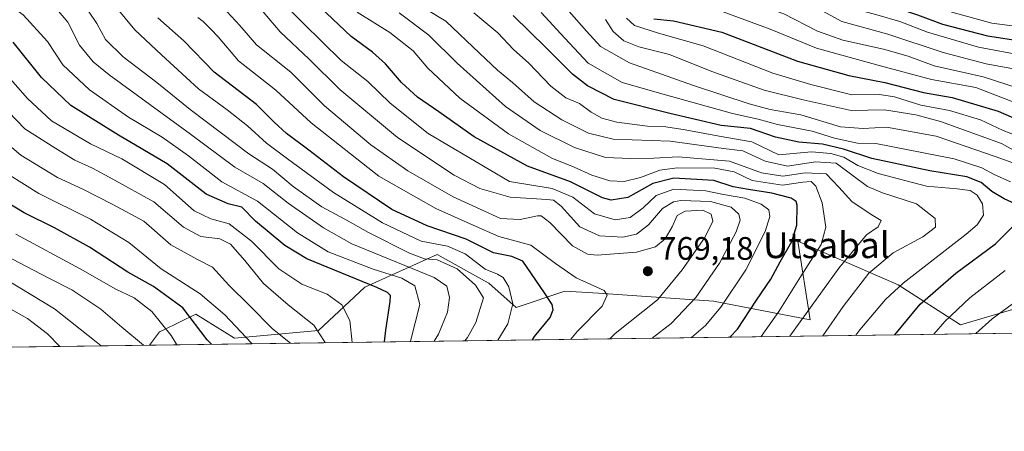
# Model space of a CAD drawing. Units: metres. Extents: x 593204 to 596627, y 4773024 to 4775384.
# Drawn here: x 595107 to 595412, y 4773024 to 4773151 of the extents above; entities that cross this region are included whole.
import ezdxf
from ezdxf.enums import TextEntityAlignment as Align

# ---------------------------------------------------------------- set-up
doc = ezdxf.new("R2010")
doc.units = ezdxf.units.M
doc.header["$MEASUREMENT"] = 0
for name, color, linetype, lineweight in [('Arbolado forestal CxS', 92, 'Continuous', 0), ('Comarca CxS', 21, 'Continuous', 0), ('Comunidad Autónoma CxS', 142, 'Continuous', 0), ('Curva de nivel maestra', 30, 'Continuous', 30), ('Curva de nivel normal', 30, 'Continuous', 0), ('Municipio CxS', 4, 'Continuous', 0), ('Provincia CxS', 1, 'Continuous', 0), ('Punto de cota en terreno', 7, 'Continuous', 0), ('Rótulo de punto de cota en terreno', 7, 'Continuous', 0), ('Texto cartográfico', 7, 'Continuous', 0)]:
    doc.layers.add(name, color=color, linetype=linetype, lineweight=lineweight)
doc.styles.add('Style-Arial', font='txt')

# ---------------------------------------------------------------- blocks, each defined once
blk = doc.blocks.new('*U13')
at = {"layer": 'Arbolado forestal CxS', "color": 92, "linetype": 'Continuous', "lineweight": 0}
blk.add_polyline3d([(595453.0449000001, 4773054.491900001, 697.1008000000002), (595147.5160999997, 4773050.2413, 834.059500000003), (595150.5833000002, 4773054.349500001, 831.4103999999934), (595151.7279000003, 4773054.9023, 830.8231999999989), (595161.8174999999, 4773059.775900001, 824.0276000000014), (595173.8265000005, 4773052.412900001, 821.3089000000036), (595199.7799000005, 4773054.738100001, 810.2844000000041), (595214.0815000003, 4773068.187700001, 798.6141000000061), (595236.4886999996, 4773078.2119, 781.3467999999993), (595251.0560999997, 4773070.1193, 782.9838000000018), (595252.4093000004, 4773069.367500001, 782.6891000000034), (595260.8799000002, 4773061.837099999, 780.4983000000066), (595275.8991, 4773066.945900001, 772.2241999999969), (595286.3687000005, 4773066.262700001, 770.1668000000063), (595293.7183999997, 4773065.783100001, 769.4198999999935), (595321.9286000002, 4773063.8101, 758.2019), (595351.8241999998, 4773058.0339, 740.3717000000034), (595347.9341000002, 4773082.340700001, 750.1027000000031), (595378.9404999996, 4773068.885299999, 731.3191999999982), (595398.3086999999, 4773056.484099999, 718.8948999999994), (595423.1004999997, 4773063.8477, 713.5451999999932)], dxfattribs=at)
blk = doc.blocks.new('5PATER')
at = {"layer": 'Punto de cota en terreno', "linetype": 'Continuous', "lineweight": 0}
h = blk.add_hatch(color=51, dxfattribs=at)
edge = h.paths.add_edge_path()
edge.add_ellipse((0, 0), major_axis=(-0.1095731443231308, -0.1110710700762829), ratio=0.9994222409660322, start_angle=0, end_angle=360)

msp = doc.modelspace()

# ---------------------------------------------------------------- linework, layer by layer
at = {"layer": 'Arbolado forestal CxS', "color": 92, "linetype": 'Continuous', "lineweight": 0, "extrusion": (0.4089773003304137, 0.005689671757064558, 0.9125268190304018), "elevation": 271320.0152483212, "flags": 128}
msp.add_lwpolyline([(4764309.553273058, -603617.3673114488), (4764309.553273058, -603282.5187803484)], dxfattribs=at)
at = {"layer": 'Arbolado forestal CxS', "color": 92, "linetype": 'Continuous', "lineweight": 0, "extrusion": (0.3656610666912987, 0.005087055100552559, 0.9307341758937328), "elevation": 242679.3328323804, "flags": 128}
msp.add_lwpolyline([(4764309.559385513, -615362.5202375449), (4764309.559385512, -614778.3647179174)], dxfattribs=at)
at = {"layer": 'Arbolado forestal CxS', "color": 92, "linetype": 'Continuous', "lineweight": 0}
for points in [[(595423.1004999997, 4773063.8477, 713.5451999999932), (595398.3086999999, 4773056.484099999, 718.8948999999994), (595378.9404999996, 4773068.885299999, 731.3191999999982), (595347.9341000002, 4773082.340700001, 750.1027000000031), (595351.8241999998, 4773058.0339, 740.3717000000034), (595321.9286000002, 4773063.8101, 758.2019), (595293.7183999997, 4773065.783100001, 769.4198999999935), (595286.3687000005, 4773066.262700001, 770.1668000000063), (595275.8991, 4773066.945900001, 772.2241999999969), (595260.8799000002, 4773061.837099999, 780.4983000000066), (595252.4093000004, 4773069.367500001, 782.6891000000034), (595251.0560999997, 4773070.1193, 782.9838000000018), (595236.4886999996, 4773078.2119, 781.3467999999993), (595214.0815000003, 4773068.187700001, 798.6141000000061), (595199.7799000005, 4773054.738100001, 810.2844000000041), (595173.8265000005, 4773052.412900001, 821.3089000000036), (595161.8174999999, 4773059.775900001, 824.0276000000014), (595151.7279000003, 4773054.9023, 830.8231999999989), (595150.5833000002, 4773054.349500001, 831.4103999999934), (595147.5160999997, 4773050.2413, 834.059500000003), (594603.8751999997, 4773042.678200001, 1047.683099999995)], [(595423.1004999997, 4773063.8477, 713.5451999999932), (595398.3086999999, 4773056.484099999, 718.8948999999994), (595378.9404999996, 4773068.885299999, 731.3191999999982), (595347.9341000002, 4773082.340700001, 750.1027000000031), (595351.8241999998, 4773058.0339, 740.3717000000034), (595321.9286000002, 4773063.8101, 758.2019), (595293.7183999997, 4773065.783100001, 769.4198999999935), (595286.3687000005, 4773066.262700001, 770.1668000000063), (595275.8991, 4773066.945900001, 772.2241999999969), (595260.8799000002, 4773061.837099999, 780.4983000000066), (595252.4093000004, 4773069.367500001, 782.6891000000034), (595251.0560999997, 4773070.1193, 782.9838000000018), (595236.4886999996, 4773078.2119, 781.3467999999993), (595214.0815000003, 4773068.187700001, 798.6141000000061), (595199.7799000005, 4773054.738100001, 810.2844000000041), (595173.8265000005, 4773052.412900001, 821.3089000000036), (595161.8174999999, 4773059.775900001, 824.0276000000014), (595151.7279000003, 4773054.9023, 830.8231999999989), (595150.5833000002, 4773054.349500001, 831.4103999999934), (595147.5162000004, 4773050.241400001, 834.0593999999984)], [(595423.1004999997, 4773063.8477, 713.5451999999932), (595398.3086999999, 4773056.484099999, 718.8948999999994), (595378.9404999996, 4773068.885299999, 731.3191999999982), (595347.9341000002, 4773082.340700001, 750.1027000000031), (595351.8241999998, 4773058.0339, 740.3717000000034), (595321.9286000002, 4773063.8101, 758.2019), (595293.7183999997, 4773065.783100001, 769.4198999999935), (595286.3687000005, 4773066.262700001, 770.1668000000063), (595275.8991, 4773066.945900001, 772.2241999999969), (595260.8799000002, 4773061.837099999, 780.4983000000066), (595252.4093000004, 4773069.367500001, 782.6891000000034), (595251.0560999997, 4773070.1193, 782.9838000000018), (595236.4886999996, 4773078.2119, 781.3467999999993), (595214.0815000003, 4773068.187700001, 798.6141000000061), (595199.7799000005, 4773054.738100001, 810.2844000000041), (595173.8265000005, 4773052.412900001, 821.3089000000036), (595161.8174999999, 4773059.775900001, 824.0276000000014), (595151.7279000003, 4773054.9023, 830.8231999999989), (595150.5833000002, 4773054.349500001, 831.4103999999934), (595147.5162000004, 4773050.241400001, 834.0593999999984)]]:
    msp.add_polyline3d(points, dxfattribs=at)
at = {"layer": 'Comarca CxS', "color": 21, "linetype": 'Continuous', "lineweight": 0, "flags": 128}
msp.add_lwpolyline([(593440.3045822945, 4775340.486228805), (595515.4512087646, 4775369.396314808), (596593.8400007406, 4775384.419982209), (596626.7100007412, 4773070.819982231), (595579.6413758681, 4773056.253085997), (593236.1300007149, 4773023.649982232)], dxfattribs=at)
at = {"layer": 'Comunidad Autónoma CxS', "color": 142, "linetype": 'Continuous', "lineweight": 0, "flags": 128}
msp.add_lwpolyline([(595579.6413758681, 4773056.253085997), (593236.1300007149, 4773023.649982232), (593222.8580416231, 4773991.967262507), (593204.4200007145, 4775337.199982208), (593440.3045822945, 4775340.486228805), (595515.4512087646, 4775369.396314808), (596593.8400007406, 4775384.419982209), (596626.7100007412, 4773070.819982231)], close=True, dxfattribs=at)
at = {"layer": 'Curva de nivel maestra', "color": 30, "linetype": 'Continuous', "lineweight": 30, "flags": 128}
for points, elevation in [([(595420.4100000003, 4773222.7501), (595411.6600000003, 4773208.190099999), (595404, 4773197.470100001), (595399.4800000006, 4773192.690099999), (595394.5800000001, 4773188.8301), (595385.0099999999, 4773183.0801), (595374.5899999999, 4773176.1601), (595367.8899999997, 4773170.800100001), (595364.7300000006, 4773169.6801), (595362.2300000006, 4773170.120100001), (595359.7000000002, 4773169.940099999), (595355.9500000002, 4773168.700099999), (595353.8300000001, 4773166.8201), (595355.4600000001, 4773164.5001), (595360.6100000005, 4773160.850099999), (595367.7400000002, 4773157.390100001), (595373.7699999996, 4773156.440099999), (595377.7999999998, 4773155.720100001), (595380.1699999999, 4773154.6801), (595382.1900000004, 4773153.190099999), (595384.9400000004, 4773152.190099999), (595392.6699999999, 4773149.390100001), (595406.5899999999, 4773145.7401), (595416.6799999997, 4773144.200099999)], 675), ([(595326.9353, 4773052.737600001), (595329.3099999996, 4773055.190099999), (595335.1799999997, 4773064.1501), (595339.6600000003, 4773070.620100001), (595342.5499999998, 4773076.020099999), (595346.1299999999, 4773082.2501), (595347.7000000002, 4773087.300100001), (595347.7699999996, 4773093.470100001), (595347.5, 4773094.610099999), (595345.9100000003, 4773095.6801), (595339.9100000003, 4773097.1601), (595332.75, 4773098.340100001), (595327.9800000006, 4773099.090100001), (595321.9500000002, 4773101.130100001), (595309.5899999999, 4773101.780099999), (595303.1399999997, 4773100.140100001), (595295.3899999997, 4773095.8101), (595290.2800000003, 4773095.0601), (595287.5999999996, 4773095.770099999), (595277.6699999999, 4773100.720100001), (595264.3600000005, 4773105.5001), (595247.9100000003, 4773114.610099999), (595236.9699999997, 4773122.3301), (595230.3899999997, 4773126.8301), (595225.4100000003, 4773131.300100001), (595220.4400000004, 4773137.110099999), (595216.4500000002, 4773140.6601), (595209.8399999999, 4773145.5701), (595196.4600000001, 4773158.290100001)], 750), ([(595265.9206999998, 4773051.888800001), (595266.5499999998, 4773052.870100001), (595271.3799999999, 4773058.770099999), (595272.3499999996, 4773061.1801), (595271.9600000001, 4773062.790100001), (595269.6600000003, 4773066.360099999), (595262.9800000006, 4773076.170100001), (595259.5, 4773077.6601), (595253.8499999996, 4773078.710100001), (595245.4299999997, 4773082.960100001), (595233.3399999999, 4773087.040100001), (595222.4699999997, 4773092.170100001), (595207.4699999997, 4773102.170100001), (595196.7400000002, 4773110.440099999), (595189.8799999999, 4773115.5801), (595186.0800000001, 4773119.110099999), (595180.5499999998, 4773124.5801), (595167.5, 4773134.540100001), (595158.0800000001, 4773144.2401), (595150.1100000005, 4773151.280099999)], 775), ([(595417.4600000001, 4773092.890100001), (595411.7800000003, 4773095.440099999), (595408, 4773097.6601), (595404.7000000002, 4773100.4801), (595400.2400000002, 4773102.190099999), (595388.75, 4773104.030099999), (595370.8899999997, 4773107.9001), (595362.0999999996, 4773110.710100001), (595355.6299999999, 4773112.3301), (595348.2599999999, 4773112.960100001), (595341.0599999996, 4773114.4301), (595333.3499999996, 4773117.090100001), (595324.2999999998, 4773118.040100001), (595308.3399999999, 4773121.770099999), (595291.1699999999, 4773126.140100001), (595282.9600000001, 4773130.3301), (595278.29, 4773133.890100001), (595270.1200000001, 4773142.050100001), (595259.9100000003, 4773152.050100001)], 725), ([(595303.4699999997, 4773151.040100001), (595309.5099999999, 4773150.370100001), (595324.4699999997, 4773146.890100001), (595347.8499999996, 4773137.950099999), (595363.7100000001, 4773133.520099999), (595374.8499999996, 4773131.340100001), (595386.8600000005, 4773128.220100001), (595395.7300000006, 4773126.7301), (595409.8600000005, 4773122.450099999), (595429.9800000006, 4773113.700099999)], 700), ([(595220.1423000004, 4773051.251900001), (595220.6299999999, 4773054.8201), (595221.9400000004, 4773063.720100001), (595221.9800000006, 4773065.620100001), (595221.0800000001, 4773066.470100001), (595217.79, 4773068.020099999), (595196.1399999997, 4773076.9001), (595189.3799999999, 4773081.040100001), (595180.3300000001, 4773088.5601), (595176.0199999996, 4773092.860099999), (595171.8600000005, 4773093.850099999), (595165, 4773096.9001), (595152.9600000001, 4773106.220100001), (595137.9400000004, 4773115.100099999), (595123.2199999997, 4773124.2601), (595114.0899999999, 4773132.920100001), (595105.3099999996, 4773143.770099999)], 800), ([(595166.6314000003, 4773050.5075), (595165.29, 4773051.9301), (595157.7699999996, 4773061.8101), (595148.79, 4773068.3201), (595140.8399999999, 4773072.790100001), (595128.9900000002, 4773080.4901), (595118.1699999999, 4773086.5101), (595108.79, 4773091.0601), (595102.4500000002, 4773094.9001)], 825), ([(595377.9515000005, 4773053.4474), (595385.8200000003, 4773062.9001), (595396.79, 4773072.420100001), (595409.1200000001, 4773081.540100001), (595416.9199999999, 4773089.370100001)], 725), ([(595326.9351000005, 4773052.737400001), (595326.9353, 4773052.737600001)], 750), ([(595377.9512999998, 4773053.4472), (595377.9515000005, 4773053.4474)], 725), ([(595166.6316000001, 4773050.507300001), (595166.6314000003, 4773050.5075)], 825)]:
    msp.add_lwpolyline(points, dxfattribs=dict(at, elevation=elevation))
at = {"layer": 'Curva de nivel normal', "color": 30, "linetype": 'Continuous', "lineweight": 0, "flags": 128}
for points, elevation in [([(595413.8899999997, 4773244.74), (595409.79, 4773242.230000001), (595402.8499999996, 4773234.92), (595391.7599999999, 4773218.930000001), (595384.4400000004, 4773209.07), (595378.1799999997, 4773202.609999999), (595370.4500000002, 4773196.960000001), (595358.4500000002, 4773189.949999999), (595352.1200000001, 4773185.57), (595340.2999999998, 4773177.949999999), (595327.5999999996, 4773170.27), (595319.0999999996, 4773162.82), (595324.2100000001, 4773160.880000001), (595330.4600000001, 4773157.699999999), (595337.1299999999, 4773154.779999999), (595343.6100000005, 4773152.59), (595354.04, 4773147.230000001), (595361.9199999999, 4773144.380000001), (595374.4299999997, 4773141.630000001), (595382.1200000001, 4773139.430000001), (595390.1200000001, 4773136.470000001), (595405.2199999997, 4773133.09), (595419.2599999999, 4773128.600000001)], 690), ([(595420.4699999997, 4773246.199999999), (595408.6699999999, 4773230.680000001), (595390.9900000002, 4773206.439999999), (595386.1299999999, 4773200.84), (595378.3399999999, 4773194.310000001), (595368.1200000001, 4773188.359999999), (595357.9000000004, 4773182.060000001), (595345.0300000003, 4773175.310000001), (595333.7800000003, 4773168.039999999), (595330.5899999999, 4773164.82), (595337.1799999997, 4773160.039999999), (595340.5199999996, 4773159), (595343.79, 4773159.529999999), (595348.4500000002, 4773157.390000001), (595361.5300000003, 4773150.140000001), (595375.75, 4773146.25), (595392.8799999999, 4773140.57), (595406.2300000006, 4773137.09), (595416.9199999999, 4773135.109999999)], 685), ([(595418.1200000001, 4773139.58), (595403.79, 4773142.300000001), (595388.04, 4773146.859999999), (595379.4600000001, 4773150.180000001), (595372.3700000001, 4773152.220000001), (595365.1200000001, 4773154.220000001), (595354.8399999999, 4773160.289999999), (595346.8600000005, 4773164.24), (595341.8300000001, 4773164.199999999), (595340.1699999999, 4773164.84), (595341.2199999997, 4773167.220000001), (595348.0800000001, 4773171.59), (595361.5, 4773176.600000001), (595369.8200000003, 4773181.49), (595381.8099999996, 4773188.49), (595390.8600000005, 4773194.49), (595395.7800000003, 4773199.15), (595400.6100000005, 4773205.49), (595406.5199999996, 4773214.140000001), (595410.2999999998, 4773220.75), (595415.2800000003, 4773228.01)], 680), ([(595414.4199999999, 4773198.58), (595405.6200000001, 4773188.930000001), (595395.4400000004, 4773181.539999999), (595386.2599999999, 4773176.810000001), (595377.3099999996, 4773171.550000001), (595370.3799999999, 4773166.430000001), (595366.0800000001, 4773163.07), (595365.79, 4773162.32), (595366.6900000004, 4773161.24), (595371.1600000003, 4773160.380000001), (595382.2999999998, 4773158.720000001), (595395.5599999996, 4773153.109999999), (595407.9400000004, 4773149.640000001), (595418.25, 4773148.279999999)], 670), ([(595235.4870999996, 4773051.4652), (595236.8200000003, 4773053.609999999), (595239.6500000004, 4773060.460000001), (595240.2300000006, 4773064.960000001), (595239.4600000001, 4773068.49), (595235.4800000006, 4773071.15), (595210.1200000001, 4773081.57), (595201.3399999999, 4773086.449999999), (595190.3399999999, 4773094.100000001), (595182.7000000002, 4773100.180000001), (595173.8499999996, 4773105.199999999), (595160.1500000004, 4773115.42), (595135.0099999999, 4773133.689999999), (595130.0700000003, 4773137.74), (595125.8399999999, 4773142.869999999), (595122.2400000002, 4773149.939999999), (595118.75, 4773154.119999999), (595111.8099999996, 4773158.430000001), (595101.2400000002, 4773165.24)], 790), ([(595228.1297000004, 4773051.3628), (595228.1799999997, 4773051.51), (595231.0700000003, 4773062.82), (595229.5599999996, 4773068.59), (595225.54, 4773070.91), (595216.6500000004, 4773073.680000001), (595202.7199999997, 4773079.09), (595193.2699999996, 4773084.890000001), (595180.8799999999, 4773094.74), (595169.9100000003, 4773100.720000001), (595159.6100000005, 4773108.680000001), (595151.4600000001, 4773114.460000001), (595140.9900000002, 4773120.689999999), (595128.9800000006, 4773129.060000001), (595120.7000000002, 4773136.800000001), (595115.9699999997, 4773144.029999999), (595108.4800000006, 4773152.24), (595091.9199999999, 4773164.08)], 795), ([(595315.0533999996, 4773052.572100001), (595319.4500000002, 4773056.33), (595324.2100000001, 4773061.980000001), (595331.8700000001, 4773073.529999999), (595337.8499999996, 4773085.380000001), (595339.3300000001, 4773089.949999999), (595338.9699999997, 4773092.01), (595336.6100000005, 4773093.800000001), (595331.5999999996, 4773095.59), (595324.9600000001, 4773096.810000001), (595319.5599999996, 4773097.939999999), (595309.6500000004, 4773098.42), (595304.1200000001, 4773096.49), (595300.1200000001, 4773092.689999999), (595296.0999999996, 4773089.710000001), (595291.5300000003, 4773088.970000001), (595285.0700000003, 4773090.82), (595278.4199999999, 4773095.970000001), (595271.9600000001, 4773098.640000001), (595258.8499999996, 4773100.82), (595233.7100000001, 4773115.58), (595221.9199999999, 4773124.960000001), (595215, 4773131.699999999), (595206.8099999996, 4773138.180000001), (595194.9800000006, 4773149.680000001), (595185.8899999997, 4773158.800000001)], 755), ([(595244.9798999997, 4773051.597300001), (595245.8499999996, 4773052.59), (595248.3600000005, 4773057.230000001), (595250.79, 4773064.82), (595248.2599999999, 4773068.74), (595242.5999999996, 4773073.789999999), (595236.5, 4773076.560000001), (595232.5499999998, 4773076.859999999), (595227.9400000004, 4773078.619999999), (595215.2599999999, 4773085.01), (595207.8600000005, 4773089.119999999), (595200.8399999999, 4773092.92), (595191.8799999999, 4773099.25), (595185.5899999999, 4773104.600000001), (595178.2199999997, 4773109.289999999), (595169.8099999996, 4773115.720000001), (595160.1200000001, 4773123.050000001), (595149.79, 4773131.33), (595139.3399999999, 4773139.24), (595133.9500000002, 4773144.65), (595131.2400000002, 4773149.560000001), (595126.4500000002, 4773156.529999999)], 785), ([(595255.1901000004, 4773051.7393), (595258.2699999996, 4773056.869999999), (595259.8099999996, 4773063.029999999), (595258.6200000001, 4773068.300000001), (595256.8099999996, 4773071.09), (595255.0899999999, 4773072.119999999), (595251.3099999996, 4773073.67), (595245.0800000001, 4773078.439999999), (595239.6200000001, 4773080.76), (595231.4800000006, 4773082.4), (595219.5199999996, 4773088.060000001), (595204.4100000003, 4773097.390000001), (595190.1900000004, 4773107.82), (595183.7000000002, 4773112.609999999), (595177.7599999999, 4773117.980000001), (595171.4900000002, 4773122.859999999), (595162.6200000001, 4773129.380000001), (595151.2199999997, 4773139.850000001), (595142.9800000006, 4773147.619999999), (595134, 4773158.480000001)], 780), ([(595355.6503999997, 4773053.1369), (595361.9900000002, 4773062.189999999), (595369.9400000004, 4773072.5), (595377.4299999997, 4773078.77), (595386.6500000004, 4773083.689999999), (595390.4900000002, 4773086.699999999), (595390.4699999997, 4773089.369999999), (595384.6799999997, 4773093.83), (595374.1200000001, 4773097.25), (595369.4600000001, 4773099.210000001), (595359.7999999998, 4773106.430000001), (595353.4500000002, 4773106.800000001), (595344.79, 4773105.52), (595337.8300000001, 4773107.050000001), (595330.9600000001, 4773110.289999999), (595324.9500000002, 4773110.980000001), (595308.5199999996, 4773113.220000001), (595290.9199999999, 4773113.83), (595283.25, 4773115.730000001), (595274.9699999997, 4773119.779999999), (595266.4600000001, 4773125.34), (595259.7800000003, 4773131.359999999), (595255.0800000001, 4773135.100000001), (595249.5800000001, 4773140.449999999), (595239.0999999996, 4773150.25), (595226.6500000004, 4773157.930000001)], 735), ([(595289.8422999998, 4773052.2214), (595291.5, 4773053.890000001), (595304.5499999998, 4773064.25), (595312.1600000003, 4773073.49), (595319.2599999999, 4773083.49), (595321.6799999997, 4773088.49), (595321.1600000003, 4773090.720000001), (595318.5800000001, 4773091.9), (595313.0999999996, 4773091.66), (595310.6299999999, 4773090.300000001), (595309.1299999999, 4773086.82), (595306.9299999997, 4773083.100000001), (595303.9400000004, 4773080.65), (595298.1200000001, 4773078.960000001), (595285.9199999999, 4773078), (595282.8899999997, 4773078.34), (595278.2999999998, 4773080.880000001), (595271.25, 4773088.08), (595268.6299999999, 4773090.130000001), (595267.4400000004, 4773090.210000001), (595262.0700000003, 4773089.08), (595256.04, 4773089.380000001), (595249.7000000002, 4773092.230000001), (595241.3799999999, 4773096.060000001), (595227.4000000004, 4773104.050000001), (595215.9500000002, 4773112.140000001), (595201.6500000004, 4773124.180000001), (595191.1799999997, 4773134.560000001), (595180.5700000003, 4773142.980000001), (595175.4900000002, 4773148.949999999), (595170.0800000001, 4773154.67)], 765), ([(595302.9463000001, 4773052.403700001), (595308.79, 4773056.890000001), (595316.4500000002, 4773064.949999999), (595323.7300000006, 4773075.539999999), (595328.9299999997, 4773085.279999999), (595330.1399999997, 4773088.789999999), (595329.6900000004, 4773090.710000001), (595327.3700000001, 4773092.850000001), (595321, 4773094.600000001), (595311.7999999998, 4773094.939999999), (595309.5099999999, 4773094.49), (595306.1299999999, 4773092.470000001), (595301.75, 4773087.439999999), (595298.1200000001, 4773084.52), (595293.8399999999, 4773083.600000001), (595286.6799999997, 4773084.01), (595280.5800000001, 4773086.77), (595274.8300000001, 4773093.189999999), (595272.3899999997, 4773094.960000001), (595270.3799999999, 4773095.180000001), (595258.9900000002, 4773095.960000001), (595249.6500000004, 4773098.619999999), (595241.7000000002, 4773102.74), (595224.1399999997, 4773114.34), (595206.3300000001, 4773129.16), (595196.8799999999, 4773138.58), (595187.9400000004, 4773146.980000001), (595182.6299999999, 4773153.16)], 760), ([(595211.7599999999, 4773153.09), (595221.7800000003, 4773146.74), (595229.0599999996, 4773141.16), (595233.5700000003, 4773135.82), (595243.4900000002, 4773126.49), (595258.5099999999, 4773115.49), (595271.9400000004, 4773107.939999999), (595278.8300000001, 4773105.25), (595284.2400000002, 4773102.730000001), (595289.79, 4773100.980000001), (595294.2699999996, 4773100.76), (595299.3700000001, 4773102.02), (595305.2699999996, 4773104.300000001), (595310.6200000001, 4773104.980000001), (595322.2599999999, 4773104.859999999), (595328.2400000002, 4773103.76), (595333.8499999996, 4773101.09), (595343.2199999997, 4773099.66), (595349.4699999997, 4773100.609999999), (595352.0499999998, 4773100.77), (595353.5700000003, 4773099.350000001), (595355.4600000001, 4773094.17), (595356.6399999997, 4773086.689999999), (595355.2199999997, 4773081.289999999), (595348.79, 4773071.300000001), (595342.0800000001, 4773060.680000001), (595336.6095000004, 4773052.872)], 745), ([(595345.4700999996, 4773052.995300001), (595360.6799999997, 4773074.039999999), (595369.2199999997, 4773084.26), (595372.8200000003, 4773086.82), (595373.7599999999, 4773088.689999999), (595370.6200000001, 4773090.59), (595364.6200000001, 4773094.58), (595360.5999999996, 4773099.01), (595356.7199999997, 4773103.140000001), (595350.2000000002, 4773103.42), (595343.3799999999, 4773102.4), (595336.7199999997, 4773103.5), (595326.8799999999, 4773107.08), (595310.9400000004, 4773108.390000001), (595303.4500000002, 4773107.960000001), (595296.2400000002, 4773107.92), (595288.4600000001, 4773108.180000001), (595278.9400000004, 4773111.230000001), (595268.3099999996, 4773116.5), (595257.5899999999, 4773123.960000001), (595242.6399999997, 4773137.34), (595233.8799999999, 4773145.92), (595224.7000000002, 4773152.850000001)], 740), ([(595365.9200999998, 4773053.279800001), (595367.1799999997, 4773054.960000001), (595375.0499999998, 4773064.300000001), (595380.5499999998, 4773069.430000001), (595400.0499999998, 4773084.5), (595403.4199999999, 4773087.380000001), (595405.3600000005, 4773090.41), (595405.0300000003, 4773093.84), (595403.4600000001, 4773096.560000001), (595401.2300000006, 4773098), (595397.25, 4773098.49), (595387.7699999996, 4773099.300000001), (595372.7999999998, 4773103.26), (595366.54, 4773105.76), (595362.2100000001, 4773108.310000001), (595358.1200000001, 4773109.4), (595352.2199999997, 4773109.930000001), (595342.1200000001, 4773109), (595333.7800000003, 4773112.99), (595323.6699999999, 4773114.76), (595313.1500000004, 4773116.730000001), (595307.2000000002, 4773117.619999999), (595301.4699999997, 4773117.84), (595292.0199999996, 4773119.060000001), (595287.4100000003, 4773120.300000001), (595284.0899999999, 4773122.199999999), (595280.4299999997, 4773124.91), (595276.2400000002, 4773126.66), (595271.6399999997, 4773130.199999999), (595264.8300000001, 4773137.310000001), (595260.0499999998, 4773141.539999999), (595255.1900000004, 4773146.680000001), (595247.8200000003, 4773152.83)], 730), ([(595268.6200000001, 4773153), (595275.9500000002, 4773145.039999999), (595283.1200000001, 4773137.34), (595293.6399999997, 4773131.33), (595307.0099999999, 4773127.49), (595327.7599999999, 4773121.74), (595335.7199999997, 4773120.029999999), (595341.7000000002, 4773118.4), (595352.4500000002, 4773116.34), (595359.3200000003, 4773114.140000001), (595366.4500000002, 4773112.630000001), (595372.1200000001, 4773112.49), (595396.2800000003, 4773107.779999999), (595404.8700000001, 4773104.99), (595408.6799999997, 4773102.92), (595413.7400000002, 4773100.699999999)], 720), ([(595277.2599999999, 4773153.220000001), (595282.6600000003, 4773147.24), (595286.9800000006, 4773142.480000001), (595295.9000000004, 4773137.430000001), (595315.6799999997, 4773130.380000001), (595332.9500000002, 4773124.800000001), (595339.4400000004, 4773123.01), (595348.9299999997, 4773121.34), (595361.2100000001, 4773117.699999999), (595368.1299999999, 4773117.09), (595375.3899999997, 4773117.539999999), (595390.6900000004, 4773114.74), (595408.9600000001, 4773108.49), (595425.3200000003, 4773102.609999999)], 715), ([(595323.7199999997, 4773153.57), (595339.3799999999, 4773147.83), (595353.7000000002, 4773141.949999999), (595373.1399999997, 4773136.57), (595389.2599999999, 4773132.32), (595403.0499999998, 4773129.75), (595418.4400000004, 4773123.779999999)], 695), ([(595277.7965000002, 4773052.0538), (595279.7999999998, 4773054.529999999), (595287.4400000004, 4773062.300000001), (595289.0499999998, 4773065.66), (595288.0599999996, 4773067.07), (595279.3899999997, 4773071.039999999), (595273, 4773075.42), (595265.4400000004, 4773081.16), (595255.5599999996, 4773083.82), (595247.5999999996, 4773087.300000001), (595236.0800000001, 4773092.449999999), (595218.4199999999, 4773102.460000001), (595197.4800000006, 4773118.84), (595186.5999999996, 4773128.970000001), (595175, 4773138.01), (595168.7699999996, 4773145.41), (595166.4500000002, 4773147.800000001), (595164.1299999999, 4773150.17), (595162.4299999997, 4773151.460000001)], 770), ([(595288.5, 4773150.77), (595290.8899999997, 4773147.07), (595294.1600000003, 4773144.199999999), (595298.8399999999, 4773142.4), (595308.25, 4773139.949999999), (595321.3799999999, 4773134.74), (595337.5899999999, 4773128.930000001), (595349.6500000004, 4773126.02), (595364.4500000002, 4773122.730000001), (595374.79, 4773122.939999999), (595384.4500000002, 4773121.34), (595392.1200000001, 4773119.34), (595410.8899999997, 4773112.470000001), (595420.0300000003, 4773107.470000001)], 710), ([(595295.0099999999, 4773151.210000001), (595297.4900000002, 4773148.99), (595304.8399999999, 4773146.550000001), (595318.7199999997, 4773142.680000001), (595340.25, 4773134.199999999), (595351.9800000006, 4773130.680000001), (595364.6799999997, 4773127.560000001), (595373.1799999997, 4773127.59), (595377.8799999999, 4773126.92), (595385.9500000002, 4773124.300000001), (595394.8600000005, 4773122.720000001), (595404.4400000004, 4773119.800000001), (595411.5, 4773116.539999999), (595417.3300000001, 4773114.210000001)], 705), ([(595210.1776999999, 4773051.113100001), (595209.4800000006, 4773057.82), (595207.0199999996, 4773062.689999999), (595202.4600000001, 4773065.99), (595194.6600000003, 4773069.100000001), (595187.5199999996, 4773073.810000001), (595179.0499999998, 4773082.33), (595172.1799999997, 4773087.710000001), (595166.4500000002, 4773089.210000001), (595161.3099999996, 4773091.720000001), (595152.0999999996, 4773099.82), (595138.9800000006, 4773107.76), (595129.2800000003, 4773112.41), (595117.2599999999, 4773119.5), (595109.7400000002, 4773126.380000001), (595098.4699999997, 4773139.15)], 805), ([(595201.7890999997, 4773050.996400001), (595201.7800000003, 4773051.039999999), (595198.3300000001, 4773056.369999999), (595190.3499999996, 4773062.710000001), (595182.7400000002, 4773069.32), (595177, 4773076.42), (595172.5800000001, 4773081.42), (595169.2400000002, 4773083.039999999), (595163.3799999999, 4773083.800000001), (595157.9800000006, 4773086.680000001), (595148.8899999997, 4773094.5), (595136.1500000004, 4773101.49), (595129.9100000003, 4773104.91), (595124.4299999997, 4773107.350000001), (595118.54, 4773110.980000001), (595108.9900000002, 4773117.039999999), (595101.2599999999, 4773124.949999999)], 810), ([(595191.1297000004, 4773050.848099999), (595185.5599999996, 4773055.26), (595178.4800000006, 4773062.52), (595172.0800000001, 4773068.779999999), (595166.9800000006, 4773074.34), (595162.3499999996, 4773076.720000001), (595154.0700000003, 4773081.180000001), (595145.7199999997, 4773088.51), (595136.1500000004, 4773093.699999999), (595126.9000000004, 4773098.449999999), (595119.0800000001, 4773102.060000001), (595107.7300000006, 4773108.939999999), (595096.5199999996, 4773118.42)], 815), ([(595179.2554000001, 4773050.6829), (595179.0700000003, 4773050.850000001), (595170.7999999998, 4773059.600000001), (595163.1799999997, 4773066.039999999), (595151.1399999997, 4773073.810000001), (595141.1299999999, 4773081.99), (595129.2599999999, 4773089.17), (595113.25, 4773097.119999999), (595099.0499999998, 4773105.9)], 820), ([(595156.0036000004, 4773050.359400001), (595154.2100000001, 4773053.24), (595148.2599999999, 4773060.630000001), (595142.7800000003, 4773064.810000001), (595137.1399999997, 4773067.529999999), (595126.04, 4773073.84), (595106.1399999997, 4773084.529999999)], 830), ([(595145.6149000004, 4773050.2149), (595139, 4773055.75), (595132.4699999997, 4773061.33), (595123.5, 4773067.34), (595116.4000000004, 4773070.9), (595102.7599999999, 4773078)], 835), ([(595096.0999999996, 4773074.689999999), (595118.0999999996, 4773061.470000001), (595131, 4773051.25), (595132.5739000002, 4773050.033500001)], 840), ([(595412.1200000001, 4773073.32), (595401.1200000001, 4773064.82), (595393.3799999999, 4773057.57), (595389.9910000004, 4773053.614700001)], 720), ([(595417.3300000001, 4773065.16), (595408.0499999998, 4773058.34), (595402.9610000001, 4773053.795100001)], 715), ([(595119.7412, 4773049.854900001), (595115.9900000002, 4773053.689999999), (595109.7999999998, 4773058.5), (595101.3399999999, 4773063.24)], 845)]:
    msp.add_lwpolyline(points, dxfattribs=dict(at, elevation=elevation))
at = {"layer": 'Municipio CxS', "color": 4, "linetype": 'Continuous', "lineweight": 0, "flags": 128}
msp.add_lwpolyline([(595579.6413758681, 4773056.253085997), (593236.1300007149, 4773023.649982232)], dxfattribs=at)
at = {"layer": 'Provincia CxS', "color": 1, "linetype": 'Continuous', "lineweight": 0, "flags": 128}
msp.add_lwpolyline([(595579.6413758681, 4773056.253085997), (593236.1300007149, 4773023.649982232), (593222.8580416231, 4773991.967262507), (593204.4200007145, 4775337.199982208), (593440.3045822945, 4775340.486228805), (595515.4512087646, 4775369.396314808), (596593.8400007406, 4775384.419982209), (596626.7100007412, 4773070.819982231)], close=True, dxfattribs=at)

# ---------------------------------------------------------------- block references
at = {"layer": 'Arbolado forestal CxS', "color": 92, "linetype": 'Continuous', "lineweight": 0}
msp.add_blockref('*U13', (0, 0), dxfattribs=at)
at = {"layer": 'Punto de cota en terreno', "color": 7, "linetype": 'Continuous', "lineweight": 0, "xscale": 10, "yscale": 10, "zscale": 10}
msp.add_blockref('5PATER', (595301.5899999999, 4773073.08, 769.179999999993), dxfattribs=at)

# ---------------------------------------------------------------- texts
at = {"layer": 'Rótulo de punto de cota en terreno', "color": 7, "linetype": 'Continuous', "lineweight": 0, "style": 'Style-Arial'}
msp.add_text('769,18', height=7.000000000000002, dxfattribs=at).set_placement((595305.1178000001, 4773076.607799999))
at = {"layer": 'Texto cartográfico', "color": 7, "linetype": 'Continuous', "lineweight": 0, "style": 'Style-Arial'}
msp.add_text('Utsabal', height=8, dxfattribs=at).set_placement((595356.8026219512, 4773081.12015), align=Align.MIDDLE_CENTER)

doc.saveas('drawing.dxf')
